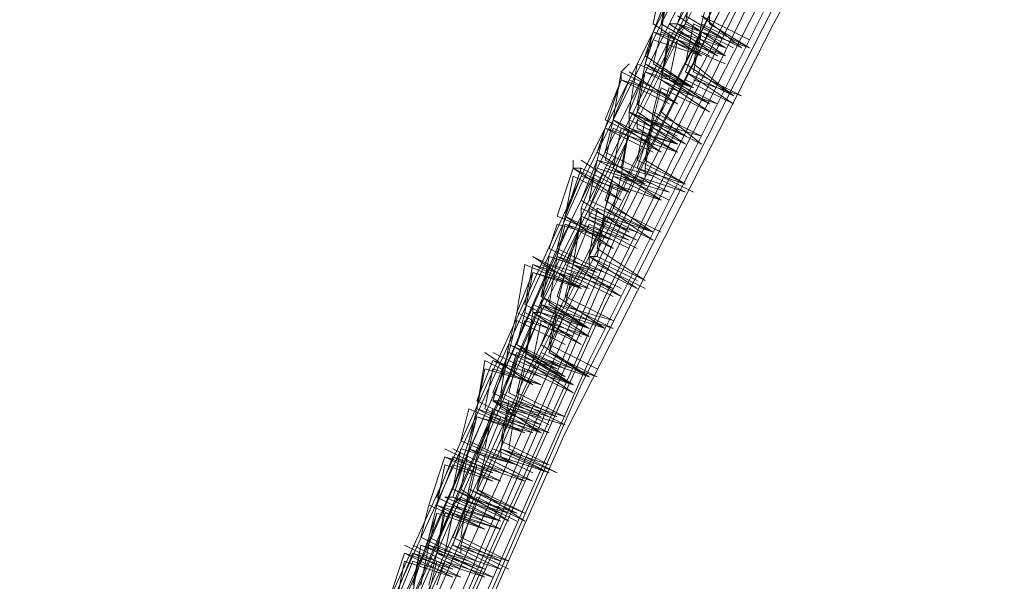
# Model space of a CAD drawing. Units: millimetres. Extents: x -15146 to 2530, y -6837 to 2881.
# Drawn here: x -14473 to -14021, y -1839 to -1581 of the extents above; entities that cross this region are included whole.
import ezdxf

# ---------------------------------------------------------------- set-up
doc = ezdxf.new("R2010")
doc.units = ezdxf.units.MM

# ---------------------------------------------------------------- blocks, each defined once
blk = doc.blocks.new('WMF0')
at = {"color": 3, "lineweight": 0}
for points in [[(744.7746, -335.3226), (742.2567, -338.8773), (739.961, -342.58), (737.8875, -346.3569), (735.962, -350.2077), (734.1847, -354.1327), (732.6296, -358.2057), (731.2966, -362.2788)], [(744.7746, -335.3967), (742.2567, -338.9513), (739.961, -342.6541), (737.8875, -346.4309), (735.962, -350.2818), (734.1847, -354.2067), (732.6296, -358.2798), (731.2966, -362.3528)], [(745.219, -335.4707), (742.7751, -338.9513), (740.4794, -342.58), (738.4059, -346.3569), (736.4804, -350.2077), (734.7031, -354.1327), (733.222, -358.1317), (731.8149, -362.2788)], [(744.7006, -335.7669), (742.1827, -339.3216), (739.887, -343.0244), (737.8134, -346.7271), (735.888, -350.578), (734.1107, -354.577), (732.5555, -358.576), (731.2225, -362.649)], [(745.0709, -335.9891), (742.627, -339.4697), (740.3313, -343.0984), (738.2578, -346.8752), (736.3323, -350.6521), (734.629, -354.577), (733.0739, -358.576), (731.7409, -362.649)], [(744.5525, -336.0632), (742.1086, -339.6178), (739.8129, -343.2465), (737.6653, -347.0234), (735.7399, -350.8742), (734.0366, -354.7992), (732.4814, -358.7982), (731.0744, -362.8712)], [(744.5525, -336.2113), (742.1086, -339.7659), (739.8129, -343.3946), (737.6653, -347.1715), (735.7399, -351.0223), (734.0366, -354.9473), (732.4814, -358.9463), (731.0744, -363.0193)], [(744.9968, -336.2853), (742.553, -339.7659), (740.3313, -343.3946), (738.1837, -347.0974), (736.2583, -350.9483), (734.555, -354.8732), (732.9998, -358.8722), (731.6668, -362.9453)], [(744.4044, -336.6556), (741.9605, -340.2103), (739.6648, -343.839), (737.5172, -347.5417), (735.5918, -351.3926), (733.8885, -355.3176), (732.3333, -359.3165), (731.0003, -363.3896)], [(744.4044, -336.7297), (741.9605, -340.2843), (739.6648, -343.913), (737.5172, -347.6158), (735.5918, -351.4667), (733.8885, -355.3916), (732.3333, -359.3906), (731.0003, -363.4636)], [(744.8487, -336.7297), (742.4049, -340.2103), (740.1832, -343.839), (738.0356, -347.5417), (736.1842, -351.3186), (734.4069, -355.2435), (732.8517, -359.2425), (731.5187, -363.3155)], [(744.8487, -336.8037), (742.4049, -340.2843), (740.1832, -343.913), (738.1096, -347.6158), (736.1842, -351.3926), (734.4069, -355.3176), (732.9258, -359.3165), (731.5187, -363.3155)], [(744.3303, -337.0999), (741.8865, -340.6546), (739.5908, -344.2833), (737.5172, -347.9861), (735.5918, -351.837), (733.8144, -355.6878), (732.2593, -359.6868), (730.9263, -363.7599)], [(744.7006, -337.3221), (742.3308, -340.8027), (740.0351, -344.3574), (737.9615, -348.0601), (736.0361, -351.911), (734.3328, -355.7619), (732.7777, -359.7609), (731.4447, -363.7599)], [(744.1822, -337.3962), (741.7384, -340.9508), (739.4426, -344.5795), (737.3691, -348.2823), (735.4437, -352.0591), (733.6663, -355.9841), (732.1852, -359.983), (730.7782, -363.982)], [(744.1822, -337.5443), (741.7384, -341.0989), (739.4426, -344.6536), (737.3691, -348.4304), (735.4437, -352.2072), (733.7404, -356.1322), (732.1852, -360.0571), (730.7782, -364.1301)], [(744.6265, -337.6183), (742.2567, -341.0989), (739.961, -344.6536), (737.8875, -348.3564), (735.962, -352.1332), (734.2588, -356.0581), (732.7036, -359.983), (731.3706, -364.0561)], [(744.4784, -338.0627), (742.1086, -341.4692), (739.8129, -345.0979), (737.7394, -348.8007), (735.8139, -352.5775), (734.1107, -356.4284), (732.5555, -360.3533), (731.2225, -364.4264)]]:
    blk.add_lwpolyline(points, dxfattribs=at)
at = {"color": 253, "lineweight": 0}
for points in [[(736.8507, -348.8007), (736.9988, -348.3564)], [(736.9248, -348.8007), (736.9988, -348.3564)], [(736.6285, -348.8007), (736.7026, -348.4304)], [(736.7026, -348.8007), (736.7767, -348.4304)], [(736.7026, -348.8747), (736.7767, -348.4304)], [(736.6285, -348.8747), (736.7767, -348.5045)], [(737.0729, -348.8007), (737.1469, -348.5045)], [(737.1469, -348.8007), (737.1469, -348.5045)], [(737.295, -349.0229), (736.8507, -348.7266)], [(737.295, -348.9488), (736.9248, -348.7266)], [(737.5172, -348.9488), (737.0729, -348.7266)], [(737.4431, -349.0229), (737.0729, -348.7266)], [(737.0729, -349.0969), (736.6285, -348.8007)], [(737.0729, -349.0229), (736.7026, -348.8007)], [(736.7767, -348.8007), (736.8507, -348.8007)], [(737.221, -349.0969), (736.7767, -348.8007)], [(737.295, -349.0229), (736.8507, -348.8007)], [(736.8507, -348.8007), (737.295, -348.9488)], [(736.8507, -348.8007), (737.295, -349.0229)], [(736.8507, -348.8747), (736.9248, -348.8007)], [(737.295, -349.0969), (736.8507, -348.8007)], [(737.3691, -349.0229), (736.9248, -348.8007)], [(736.9248, -348.8007), (737.3691, -349.0229)], [(736.9248, -349.171), (736.9988, -348.8007)], [(736.9988, -348.8007), (737.4431, -349.0229)], [(736.9988, -349.171), (737.0729, -348.8007)], [(737.5172, -349.0229), (737.0729, -348.8007)], [(737.0729, -348.8007), (737.5172, -349.0229)], [(737.5172, -349.0229), (737.1469, -348.8007)], [(736.5545, -349.0969), (736.6285, -348.8747)], [(736.5545, -349.171), (736.6285, -348.8747)], [(736.6285, -349.171), (736.7026, -348.8747)], [(737.0729, -349.0969), (736.6285, -348.8747)], [(736.6285, -348.8747), (737.0729, -349.0229)], [(736.6285, -348.8747), (737.0729, -349.0969)], [(737.1469, -349.0969), (736.7026, -348.8747)], [(736.7026, -348.8747), (737.1469, -349.0969)], [(736.7026, -349.245), (736.8507, -348.8747)], [(736.7026, -349.3191), (736.7767, -348.8747)], [(736.7767, -348.8747), (737.221, -349.0969)], [(736.8507, -348.8747), (737.295, -349.0229)], [(737.295, -349.0969), (736.8507, -348.8747)], [(737.295, -349.0969), (736.8507, -348.8747)], [(736.8507, -348.8747), (737.295, -349.0969)], [(736.9248, -349.245), (737.0729, -348.8747)], [(736.9988, -349.245), (737.0729, -348.8747)], [(737.0729, -348.8747), (737.5172, -349.0229)], [(737.0729, -348.8747), (737.5172, -349.0229)], [(736.5545, -349.171), (736.6285, -348.9488)], [(736.6285, -348.9488), (737.0729, -349.0969)], [(736.7026, -349.3191), (736.7767, -348.9488)], [(736.7767, -348.9488), (737.295, -349.171)], [(736.7767, -349.3191), (736.8507, -348.9488)], [(736.8507, -348.9488), (737.295, -349.0969)], [(737.0729, -349.0229), (737.0729, -349.0229)], [(737.1469, -349.0229), (737.1469, -349.0229)], [(737.295, -348.9488), (737.295, -348.9488)], [(737.295, -349.0229), (737.295, -349.0229)], [(737.295, -349.0229), (737.295, -349.0229)], [(737.3691, -348.9488), (737.3691, -348.9488)], [(737.5172, -348.9488), (737.5172, -348.9488)], [(737.5172, -349.0229), (737.5172, -349.0229)], [(737.5172, -349.0229), (737.5172, -349.0229)], [(736.9988, -349.3931), (736.5545, -349.0969)], [(737.0729, -349.0969), (737.0729, -349.0969)], [(737.295, -349.0969), (737.295, -349.0969)], [(737.295, -349.0969), (737.295, -349.0969)], [(736.3323, -349.245), (736.4064, -349.171)], [(736.4064, -349.6153), (736.4804, -349.171)], [(736.4804, -349.171), (736.9988, -349.3931)], [(736.4804, -349.5412), (736.5545, -349.171)], [(736.9988, -349.4672), (736.5545, -349.171)], [(736.9988, -349.3931), (736.5545, -349.171)], [(736.5545, -349.171), (736.9988, -349.3931)], [(736.9988, -349.3931), (736.6285, -349.171)], [(737.3691, -349.4672), (736.9248, -349.171)], [(737.3691, -349.4672), (736.9988, -349.171)], [(736.2583, -349.6894), (736.3323, -349.245)], [(736.3323, -349.3191), (736.3323, -349.245)], [(736.7767, -349.4672), (736.3323, -349.245)], [(736.7767, -349.4672), (736.3323, -349.245)], [(736.3323, -349.245), (736.7767, -349.4672)], [(736.4064, -349.6153), (736.5545, -349.245)], [(736.8507, -349.5412), (736.4064, -349.245)], [(736.4804, -349.6153), (736.5545, -349.245)], [(736.5545, -349.245), (736.9988, -349.3931)], [(736.5545, -349.245), (736.9988, -349.4672)], [(737.1469, -349.5412), (736.7026, -349.245)], [(737.3691, -349.5412), (736.9248, -349.245)], [(736.9248, -349.245), (737.3691, -349.4672)], [(736.9248, -349.245), (737.3691, -349.4672)], [(737.4431, -349.4672), (736.9988, -349.245)], [(736.1842, -349.7634), (736.3323, -349.3191)], [(736.1842, -349.6894), (736.3323, -349.3191)], [(736.2583, -349.6894), (736.4064, -349.3191)], [(736.7767, -349.5412), (736.3323, -349.3191)], [(736.3323, -349.3191), (736.7767, -349.5412)], [(736.3323, -349.3191), (736.7767, -349.4672)], [(736.4064, -349.3191), (736.8507, -349.5412)], [(736.6285, -349.6153), (736.7026, -349.3191)], [(736.6285, -349.6153), (736.7026, -349.3191)], [(736.6285, -349.6894), (736.7026, -349.3931)], [(737.1469, -349.6153), (736.7026, -349.3191)], [(737.1469, -349.5412), (736.7026, -349.3191)], [(736.7026, -349.3191), (737.1469, -349.5412)], [(736.7026, -349.3191), (737.1469, -349.5412)], [(736.7026, -349.6153), (736.7767, -349.3931)], [(736.7026, -349.3931), (737.1469, -349.6153)], [(737.221, -349.5412), (736.7767, -349.3191)], [(736.7767, -349.3931), (737.221, -349.5412)], [(736.8507, -349.3931), (736.8507, -349.3931)], [(736.9248, -349.3191), (737.3691, -349.5412)], [(736.9988, -349.3191), (736.9988, -349.3191)], [(736.9988, -349.3191), (737.4431, -349.4672)], [(736.9988, -349.3931), (736.9988, -349.3931)], [(736.9988, -349.3931), (736.9988, -349.3931)], [(737.4431, -349.3931), (737.4431, -349.3931)], [(736.7767, -349.4672), (736.7767, -349.4672)], [(736.7767, -349.4672), (736.7767, -349.4672)], [(737.221, -349.4672), (737.221, -349.4672)], [(737.3691, -349.4672), (737.3691, -349.4672)], [(737.3691, -349.4672), (737.3691, -349.4672)], [(736.9248, -349.8375), (736.4804, -349.5412)], [(737.1469, -349.5412), (737.1469, -349.5412)], [(737.1469, -349.5412), (737.1469, -349.5412)], [(736.8507, -349.9115), (736.4064, -349.6153)], [(736.8507, -349.8375), (736.4064, -349.6153)], [(736.4064, -349.6153), (736.9248, -349.8375)], [(736.4064, -349.6153), (736.8507, -349.8375)], [(736.4064, -349.6894), (736.4064, -349.6153)], [(736.4064, -349.6894), (736.4064, -349.6153)], [(736.9248, -349.9115), (736.4804, -349.6153)], [(736.5545, -350.0596), (736.6285, -349.6153)], [(737.0729, -349.8375), (736.6285, -349.6153)], [(737.0729, -349.8375), (736.6285, -349.6153)], [(736.6285, -349.6153), (737.0729, -349.8375)], [(737.0729, -349.9115), (736.7026, -349.6153)], [(736.1842, -349.9856), (736.2583, -349.6894)], [(736.6285, -349.9115), (736.1842, -349.6894)], [(736.7026, -349.9115), (736.2583, -349.6894)], [(736.7026, -349.9856), (736.2583, -349.6894)], [(736.2583, -349.6894), (736.7026, -349.9115)], [(736.4064, -349.6894), (736.8507, -349.9115)], [(736.4064, -349.7634), (736.4064, -349.6894)], [(736.8507, -349.9115), (736.4064, -349.6894)], [(736.8507, -349.9115), (736.4064, -349.6894)], [(736.4804, -349.6894), (736.9248, -349.9115)], [(736.4804, -350.1337), (736.6285, -349.6894)], [(736.4804, -350.0596), (736.5545, -349.6894)], [(736.4804, -349.7634), (736.4804, -349.6894)], [(736.5545, -349.6894), (737.0729, -349.8375)], [(736.5545, -350.1337), (736.6285, -349.6894)], [(737.0729, -349.9115), (736.6285, -349.6894)], [(736.6285, -349.6894), (737.0729, -349.9115)], [(736.6285, -349.6894), (737.0729, -349.9115)], [(736.1102, -350.0596), (736.1842, -349.7634)], [(736.1102, -349.9856), (736.1842, -349.7634)], [(736.1842, -350.0596), (736.2583, -349.7634)], [(736.6285, -349.9856), (736.1842, -349.7634)], [(736.1842, -349.7634), (736.6285, -349.9856)], [(736.1842, -349.7634), (736.6285, -349.9115)], [(736.2583, -349.7634), (736.7026, -349.9856)], [(736.2583, -350.1337), (736.3323, -349.7634)], [(736.2583, -350.2077), (736.4064, -349.8375)], [(736.3323, -349.7634), (736.8507, -349.9115)], [(736.3323, -350.1337), (736.4064, -349.7634)], [(736.3323, -350.2077), (736.4064, -349.7634)], [(736.8507, -349.9856), (736.4064, -349.7634)], [(736.4064, -349.7634), (736.8507, -349.9115)], [(736.4064, -349.7634), (736.8507, -349.9856)], [(736.4064, -349.8375), (736.8507, -349.9856)], [(736.8507, -349.9856), (736.4804, -349.7634)], [(736.8507, -349.8375), (736.8507, -349.8375)], [(736.9248, -349.7634), (736.9248, -349.7634)], [(736.9248, -349.8375), (736.9248, -349.8375)], [(737.0729, -349.8375), (737.0729, -349.8375)], [(737.0729, -349.8375), (737.0729, -349.8375)], [(736.7026, -349.9115), (736.7026, -349.9115)], [(736.7026, -349.9115), (736.7026, -349.9115)], [(736.8507, -349.9115), (736.8507, -349.9115)], [(736.8507, -349.9115), (736.8507, -349.9115)], [(737.0729, -349.9115), (737.0729, -349.9115)], [(736.5545, -350.2818), (736.1102, -349.9856)], [(736.6285, -350.2077), (736.1842, -349.9856)], [(736.6285, -349.9856), (736.6285, -349.9856)], [(736.8507, -349.9856), (736.8507, -349.9856)], [(735.888, -350.1337), (735.888, -350.0596)], [(735.962, -350.4299), (736.1102, -350.0596)], [(736.4064, -350.3558), (735.962, -350.0596)], [(736.0361, -350.4299), (736.1102, -350.0596)], [(736.5545, -350.2818), (736.1102, -350.0596)], [(736.1102, -350.0596), (736.6285, -350.2077)], [(736.1102, -350.0596), (736.5545, -350.2818)], [(736.6285, -350.2818), (736.1842, -350.0596)], [(736.9248, -350.2818), (736.4804, -350.0596)], [(736.9248, -350.2818), (736.5545, -350.0596)], [(735.7399, -350.578), (735.888, -350.1337)], [(735.8139, -350.578), (735.962, -350.1337)], [(735.8139, -350.578), (735.962, -350.2077)], [(735.8139, -350.578), (735.888, -350.2077)], [(735.888, -350.1337), (735.962, -350.1337)], [(736.3323, -350.4299), (735.888, -350.1337)], [(736.3323, -350.3558), (735.888, -350.1337)], [(735.888, -350.1337), (736.3323, -350.3558)], [(735.888, -350.2077), (736.3323, -350.4299)], [(735.962, -350.504), (736.1102, -350.1337)], [(736.4064, -350.3558), (735.962, -350.1337)], [(735.962, -350.1337), (736.4064, -350.3558)], [(735.962, -350.2077), (736.4064, -350.3558)], [(736.0361, -350.504), (736.1842, -350.1337)], [(736.1102, -350.1337), (736.5545, -350.2818)], [(736.1842, -350.1337), (736.6285, -350.2818)], [(736.1842, -350.4299), (736.2583, -350.2077)], [(736.1842, -350.504), (736.2583, -350.2077)], [(736.7026, -350.4299), (736.2583, -350.1337)], [(736.2583, -350.504), (736.3323, -350.2077)], [(736.7026, -350.4299), (736.2583, -350.2077)], [(736.2583, -350.2077), (736.7767, -350.3558)], [(736.2583, -350.2077), (736.7026, -350.4299)], [(736.7767, -350.3558), (736.3323, -350.1337)], [(736.7767, -350.4299), (736.3323, -350.2077)], [(736.3323, -350.2077), (736.7767, -350.4299)], [(736.9248, -350.3558), (736.4804, -350.1337)], [(736.4804, -350.1337), (736.9248, -350.2818)], [(736.4804, -350.1337), (736.9248, -350.2818)], [(736.4804, -350.2077), (736.9248, -350.3558)], [(736.9988, -350.3558), (736.5545, -350.1337)], [(736.5545, -350.1337), (736.9988, -350.3558)], [(736.5545, -350.2077), (736.5545, -350.1337)], [(736.5545, -350.2077), (736.5545, -350.2077)], [(736.6285, -350.2077), (736.6285, -350.2077)], [(736.1842, -350.504), (736.2583, -350.2818)], [(736.2583, -350.2818), (736.7026, -350.4299)], [(736.4064, -350.2818), (736.4064, -350.2818)], [(736.5545, -350.2818), (736.5545, -350.2818)], [(736.9248, -350.2818), (736.9248, -350.2818)], [(736.9988, -350.2818), (736.9988, -350.2818)], [(736.4064, -350.3558), (736.4064, -350.3558)], [(736.4064, -350.3558), (736.4064, -350.3558)], [(736.7026, -350.3558), (736.7026, -350.3558)], [(736.7767, -350.3558), (736.7767, -350.3558)], [(736.9248, -350.3558), (736.9248, -350.3558)], [(736.4064, -350.7261), (735.962, -350.4299)], [(736.4804, -350.6521), (736.0361, -350.4299)], [(736.6285, -350.7261), (736.1842, -350.4299)], [(736.7026, -350.4299), (736.7026, -350.4299)], [(735.7399, -350.8742), (735.8139, -350.578)], [(736.2583, -350.8002), (735.7399, -350.578)], [(736.2583, -350.8002), (735.8139, -350.578)], [(736.2583, -350.8002), (735.8139, -350.578)], [(736.2583, -350.8742), (735.8139, -350.578)], [(735.8139, -350.578), (736.2583, -350.8002)], [(735.888, -351.0223), (735.962, -350.578)], [(736.4064, -350.7261), (735.962, -350.504)], [(735.962, -350.504), (736.4064, -350.7261)], [(735.962, -350.578), (735.962, -350.504)], [(735.962, -350.578), (736.4064, -350.8002)], [(735.962, -350.6521), (735.962, -350.578)], [(736.4064, -350.8002), (735.962, -350.578)], [(735.962, -350.578), (736.4804, -350.8002)], [(736.4804, -350.7261), (736.0361, -350.504)], [(736.0361, -350.504), (736.4804, -350.7261)], [(736.0361, -350.9483), (736.1102, -350.504)], [(736.0361, -350.578), (736.0361, -350.504)], [(736.0361, -350.578), (736.4804, -350.7261)], [(736.0361, -350.9483), (736.1842, -350.578)], [(736.4804, -350.8002), (736.0361, -350.578)], [(736.4804, -350.8002), (736.0361, -350.578)], [(736.1102, -350.504), (736.6285, -350.7261)], [(736.1102, -350.8742), (736.1842, -350.504)], [(736.1102, -350.9483), (736.1842, -350.578)], [(736.6285, -350.8002), (736.1842, -350.504)], [(736.6285, -350.7261), (736.1842, -350.504)], [(736.1842, -350.504), (736.6285, -350.7261)], [(736.1842, -350.578), (736.6285, -350.7261)], [(736.1842, -350.578), (736.6285, -350.8002)], [(736.7026, -350.7261), (736.2583, -350.504)], [(735.6658, -350.8742), (735.7399, -350.6521)], [(735.7399, -350.9483), (735.8139, -350.6521)], [(735.7399, -350.9483), (735.8139, -350.6521)], [(735.7399, -350.6521), (736.2583, -350.8002)], [(735.8139, -350.6521), (736.2583, -350.8002)], [(735.8139, -350.6521), (736.2583, -350.8742)], [(735.8139, -351.0964), (735.962, -350.6521)], [(735.8139, -351.0223), (735.962, -350.6521)], [(735.888, -351.0223), (736.0361, -350.6521)], [(736.4064, -350.8742), (735.962, -350.6521)], [(735.962, -350.6521), (736.4064, -350.8742)], [(735.962, -350.6521), (736.4064, -350.8002)], [(736.0361, -350.6521), (736.4804, -350.8742)], [(736.4804, -350.6521), (736.4804, -350.6521)], [(736.7026, -350.6521), (736.7026, -350.6521)], [(736.2583, -350.7261), (736.2583, -350.7261)], [(736.4804, -350.7261), (736.4804, -350.7261)], [(736.4804, -350.7261), (736.4804, -350.7261)], [(736.4804, -350.7261), (736.4804, -350.7261)], [(736.6285, -350.7261), (736.6285, -350.7261)], [(736.6285, -350.7261), (736.6285, -350.7261)], [(736.2583, -350.8002), (736.2583, -350.8002)], [(736.2583, -350.8002), (736.2583, -350.8002)], [(736.4064, -350.8002), (736.4064, -350.8002)], [(736.4064, -350.8002), (736.4064, -350.8002)], [(736.1102, -351.0964), (735.6658, -350.8742)], [(736.1842, -351.0964), (735.7399, -350.8742)], [(736.5545, -351.1705), (736.1102, -350.8742)], [(735.3696, -351.4667), (735.4437, -351.0223)], [(735.4437, -351.0223), (735.962, -351.2445)], [(735.4437, -351.3926), (735.5177, -351.0223)], [(735.962, -351.1705), (735.5177, -350.9483)], [(735.962, -351.2445), (735.5177, -350.9483)], [(735.962, -351.2445), (735.5177, -351.0223)], [(735.5177, -351.0223), (735.962, -351.1705)], [(735.5918, -351.3186), (735.7399, -350.9483)], [(735.5918, -351.3186), (735.6658, -350.9483)], [(735.5918, -351.3926), (735.6658, -351.0223)], [(736.0361, -351.2445), (735.5918, -351.0223)], [(735.6658, -350.9483), (736.1102, -351.0964)], [(735.6658, -351.3926), (735.7399, -350.9483)], [(735.6658, -351.0223), (736.1842, -351.1705)], [(736.1842, -351.1705), (735.7399, -350.9483)], [(736.1842, -351.1705), (735.7399, -350.9483)], [(735.7399, -350.9483), (736.1842, -351.0964)], [(735.7399, -350.9483), (736.1842, -351.1705)], [(735.8139, -351.3186), (735.888, -351.0223)], [(736.2583, -351.2445), (735.8139, -351.0223)], [(736.3323, -351.2445), (735.888, -351.0223)], [(736.3323, -351.3186), (735.888, -351.0223)], [(735.888, -351.0223), (736.3323, -351.2445)], [(736.4804, -351.2445), (736.0361, -350.9483)], [(736.4804, -351.1705), (736.0361, -350.9483)], [(736.0361, -350.9483), (736.4804, -351.1705)], [(736.0361, -351.0223), (736.0361, -350.9483)], [(736.0361, -350.9483), (736.1102, -350.9483)], [(736.0361, -351.0223), (736.4804, -351.2445)], [(736.5545, -351.1705), (736.1102, -350.9483)], [(736.1102, -350.9483), (736.5545, -351.1705)], [(736.1102, -351.0223), (736.5545, -351.2445)], [(735.3696, -351.4667), (735.5177, -351.0964)], [(735.4437, -351.4667), (735.5177, -351.0964)], [(735.5177, -351.0964), (736.0361, -351.2445)], [(735.5177, -351.0964), (735.962, -351.2445)], [(735.7399, -351.3926), (735.8139, -351.0964)], [(735.7399, -351.3186), (735.8139, -351.0964)], [(735.8139, -351.3926), (735.888, -351.0964)], [(736.2583, -351.3186), (735.8139, -351.0964)], [(735.8139, -351.0964), (736.2583, -351.3186)], [(735.8139, -351.0964), (736.2583, -351.2445)], [(735.888, -351.0964), (736.3323, -351.3186)], [(736.1842, -351.0964), (736.1842, -351.0964)], [(736.1842, -351.0964), (736.1842, -351.0964)], [(736.5545, -351.0964), (736.5545, -351.0964)], [(735.962, -351.1705), (735.962, -351.1705)], [(736.0361, -351.1705), (736.0361, -351.1705)], [(736.1842, -351.1705), (736.1842, -351.1705)], [(736.4804, -351.1705), (736.4804, -351.1705)], [(736.5545, -351.1705), (736.5545, -351.1705)], [(735.962, -351.2445), (735.962, -351.2445)], [(736.3323, -351.2445), (736.3323, -351.2445)], [(736.3323, -351.2445), (736.3323, -351.2445)], [(735.888, -351.6148), (735.4437, -351.3926)], [(735.5177, -351.3926), (736.0361, -351.6148)], [(735.5177, -351.4667), (735.5177, -351.3926)], [(736.0361, -351.5407), (735.5918, -351.3186)], [(736.0361, -351.6148), (735.5918, -351.3186)], [(736.0361, -351.6148), (735.5918, -351.3926)], [(735.5918, -351.3926), (736.0361, -351.5407)], [(735.5918, -351.3926), (736.0361, -351.6148)], [(735.5918, -351.4667), (735.5918, -351.3926)], [(735.5918, -351.7629), (735.7399, -351.3926)], [(736.0361, -351.6888), (735.5918, -351.3926)], [(736.0361, -351.6148), (735.6658, -351.3926)], [(735.6658, -351.7629), (735.7399, -351.3926)], [(736.1842, -351.6148), (735.7399, -351.3186)], [(736.1842, -351.6148), (735.7399, -351.3926)], [(735.7399, -351.3926), (736.2583, -351.5407)], [(735.7399, -351.3926), (736.1842, -351.6148)], [(736.2583, -351.5407), (735.8139, -351.3186)], [(736.2583, -351.6148), (735.8139, -351.3926)], [(736.3323, -351.3186), (736.3323, -351.3186)], [(735.2955, -351.7629), (735.3696, -351.4667)], [(735.3696, -351.7629), (735.4437, -351.4667)], [(735.8139, -351.6888), (735.3696, -351.4667)], [(735.8139, -351.6888), (735.3696, -351.4667)], [(735.3696, -351.4667), (735.8139, -351.6888)], [(735.888, -351.6888), (735.4437, -351.4667)], [(735.4437, -351.4667), (735.888, -351.6888)], [(735.4437, -351.837), (735.5918, -351.4667)], [(735.4437, -351.911), (735.5177, -351.4667)], [(735.5177, -351.4667), (735.5918, -351.4667)], [(735.962, -351.7629), (735.5177, -351.4667)], [(735.962, -351.6888), (735.5177, -351.4667)], [(735.5177, -351.4667), (735.962, -351.6888)], [(735.5918, -351.4667), (736.0361, -351.6148)], [(736.0361, -351.6888), (735.5918, -351.4667)], [(735.5918, -351.4667), (736.0361, -351.6888)], [(735.6658, -351.837), (735.8139, -351.4667)], [(735.6658, -351.837), (735.7399, -351.4667)], [(735.7399, -351.4667), (736.1842, -351.6148)], [(735.8139, -351.4667), (736.2583, -351.6148)], [(735.2955, -351.837), (735.3696, -351.5407)], [(735.3696, -351.7629), (735.4437, -351.5407)], [(735.3696, -351.5407), (735.8139, -351.7629)], [(735.4437, -351.5407), (735.888, -351.6888)], [(735.4437, -351.911), (735.5177, -351.5407)], [(735.5177, -351.5407), (735.962, -351.7629)], [(735.5177, -351.911), (735.5918, -351.5407)], [(735.5918, -351.5407), (736.0361, -351.6888)], [(736.0361, -351.5407), (736.0361, -351.5407)], [(736.0361, -351.5407), (736.0361, -351.5407)], [(736.2583, -351.5407), (736.2583, -351.5407)], [(736.2583, -351.5407), (736.2583, -351.5407)], [(735.888, -351.6148), (735.888, -351.6148)], [(736.0361, -351.6148), (736.0361, -351.6148)], [(736.0361, -351.6148), (736.0361, -351.6148)], [(736.1842, -351.6148), (736.1842, -351.6148)], [(735.8139, -351.6888), (735.8139, -351.6888)], [(735.888, -351.6888), (735.888, -351.6888)], [(736.0361, -351.6888), (736.0361, -351.6888)], [(736.0361, -351.6888), (736.0361, -351.6888)], [(735.5177, -352.1332), (735.0734, -351.837)], [(735.1474, -352.2813), (735.2955, -351.837)], [(735.1474, -352.2072), (735.2955, -351.837)], [(735.5918, -352.0591), (735.1474, -351.837)], [(735.2215, -352.2072), (735.2955, -351.7629)], [(735.2215, -352.2813), (735.3696, -351.837)], [(735.7399, -351.9851), (735.2955, -351.7629)], [(735.2955, -351.7629), (735.8139, -351.9851)], [(735.7399, -352.0591), (735.2955, -351.837)], [(735.2955, -351.837), (735.7399, -352.0591)], [(735.2955, -351.837), (735.7399, -351.9851)], [(735.8139, -351.9851), (735.3696, -351.7629)], [(735.8139, -352.0591), (735.3696, -351.7629)], [(735.3696, -351.837), (735.8139, -352.0591)], [(735.888, -352.1332), (735.4437, -351.837)], [(736.0361, -352.0591), (735.5918, -351.7629)], [(735.5918, -351.837), (736.0361, -352.0591)], [(736.1102, -351.9851), (735.6658, -351.7629)], [(736.1102, -352.0591), (735.6658, -351.837)], [(736.0361, -352.0591), (735.6658, -351.837)], [(735.6658, -351.837), (736.1102, -352.0591)], [(734.9993, -352.2813), (735.1474, -351.911)], [(734.9993, -352.3553), (735.0734, -351.911)], [(735.0734, -351.911), (735.5177, -352.1332)], [(735.5918, -352.1332), (735.1474, -351.911)], [(735.5918, -352.1332), (735.1474, -351.911)], [(735.1474, -351.911), (735.5918, -352.0591)], [(735.2955, -352.2072), (735.3696, -351.911)], [(735.3696, -352.2072), (735.4437, -351.911)], [(735.3696, -351.911), (735.888, -352.1332)], [(735.888, -352.2072), (735.4437, -351.911)], [(735.888, -352.1332), (735.4437, -351.911)], [(735.4437, -351.911), (735.888, -352.1332)], [(735.888, -352.1332), (735.5177, -351.911)], [(735.5918, -351.911), (736.0361, -352.0591)], [(735.6658, -351.911), (736.1102, -352.0591)], [(735.8139, -351.911), (735.8139, -351.911)], [(734.9993, -352.3553), (735.0734, -351.9851)], [(735.0734, -351.9851), (735.5918, -352.1332)], [(735.0734, -352.3553), (735.1474, -351.9851)], [(735.1474, -351.9851), (735.5918, -352.1332)], [(735.3696, -352.2813), (735.4437, -351.9851)], [(735.3696, -352.2813), (735.4437, -351.9851)], [(735.4437, -351.9851), (735.888, -352.1332)], [(735.4437, -351.9851), (735.888, -352.2072)], [(735.7399, -351.9851), (735.7399, -351.9851)], [(735.7399, -351.9851), (735.7399, -351.9851)], [(736.1102, -351.9851), (736.1102, -351.9851)], [(735.5918, -352.0591), (735.5918, -352.0591)], [(735.5918, -352.0591), (735.5918, -352.0591)], [(735.888, -352.0591), (735.888, -352.0591)], [(736.1102, -352.0591), (736.1102, -352.0591)], [(736.1102, -352.0591), (736.1102, -352.0591)], [(735.5918, -352.4294), (735.1474, -352.2072)], [(735.6658, -352.4294), (735.2215, -352.2072)], [(735.7399, -352.4294), (735.2955, -352.2072)], [(735.8139, -352.4294), (735.3696, -352.2072)], [(735.5918, -352.1332), (735.5918, -352.1332)], [(735.888, -352.1332), (735.888, -352.1332)], [(735.888, -352.1332), (735.888, -352.1332)], [(735.4437, -352.5035), (734.9993, -352.2813)], [(735.5918, -352.5035), (735.1474, -352.2813)], [(735.1474, -352.2813), (735.5918, -352.4294)], [(735.1474, -352.2813), (735.2215, -352.2813)], [(735.5918, -352.5035), (735.1474, -352.2813)], [(735.5918, -352.5775), (735.1474, -352.2813)], [(735.6658, -352.5035), (735.2215, -352.2813)], [(735.2215, -352.2813), (735.6658, -352.4294)], [(735.2215, -352.2813), (735.6658, -352.5035)], [(735.2215, -352.3553), (735.2215, -352.2813)], [(735.2215, -352.6516), (735.3696, -352.2813)], [(735.2215, -352.6516), (735.2955, -352.2813)], [(735.2955, -352.2813), (735.7399, -352.4294)], [(735.2955, -352.7256), (735.3696, -352.2813)], [(735.8139, -352.5035), (735.3696, -352.2813)], [(735.8139, -352.5035), (735.3696, -352.2813)], [(735.3696, -352.2813), (735.8139, -352.4294)], [(735.3696, -352.2813), (735.8139, -352.5035)], [(734.8512, -352.6516), (734.9253, -352.3553)], [(734.9253, -352.6516), (734.9993, -352.3553)], [(734.9253, -352.3553), (735.4437, -352.5775)], [(735.4437, -352.5775), (734.9993, -352.3553)], [(735.4437, -352.5775), (734.9993, -352.3553)], [(734.9993, -352.3553), (735.4437, -352.5035)], [(734.9993, -352.7997), (735.1474, -352.3553)], [(735.5177, -352.5775), (735.0734, -352.3553)], [(735.0734, -352.7256), (735.1474, -352.3553)], [(735.1474, -352.3553), (735.5918, -352.5035)], [(735.5918, -352.5775), (735.1474, -352.3553)], [(735.1474, -352.3553), (735.5918, -352.5035)], [(735.1474, -352.3553), (735.5918, -352.5775)], [(735.2215, -352.7256), (735.2955, -352.3553)], [(735.6658, -352.5775), (735.2215, -352.3553)], [(735.2955, -352.3553), (735.8139, -352.5035)], [(734.9253, -352.6516), (734.9993, -352.4294)], [(734.9253, -352.7256), (734.9993, -352.4294)], [(734.9993, -352.4294), (735.5177, -352.5775)], [(734.9993, -352.4294), (735.4437, -352.5775)], [(734.9993, -352.7997), (735.1474, -352.4294)], [(735.0734, -352.7997), (735.2215, -352.4294)], [(735.1474, -352.4294), (735.5918, -352.5775)], [(735.2215, -352.4294), (735.6658, -352.5775)], [(735.6658, -352.4294), (735.6658, -352.4294)], [(735.6658, -352.4294), (735.6658, -352.4294)], [(735.8139, -352.4294), (735.8139, -352.4294)], [(735.8139, -352.4294), (735.8139, -352.4294)], [(735.4437, -352.5035), (735.4437, -352.5035)], [(735.4437, -352.5775), (735.4437, -352.5775)], [(735.5177, -352.5035), (735.5177, -352.5035)], [(735.5918, -352.5035), (735.5918, -352.5035)], [(735.5918, -352.5775), (735.5918, -352.5775)], [(735.6658, -352.5035), (735.6658, -352.5035)], [(735.6658, -352.5035), (735.6658, -352.5035)], [(735.8139, -352.5035), (735.8139, -352.5035)], [(734.7772, -353.0959), (734.9253, -352.6516)], [(735.3696, -352.8737), (734.8512, -352.6516)], [(735.3696, -352.8737), (734.9253, -352.6516)], [(735.3696, -352.8737), (734.9253, -352.6516)], [(734.9253, -352.6516), (735.3696, -352.8737)], [(735.6658, -352.8737), (735.2215, -352.6516)], [(735.6658, -352.8737), (735.2215, -352.6516)], [(735.1474, -352.9478), (734.7031, -352.7256)], [(734.7772, -353.17), (734.9253, -352.7256)], [(734.7772, -353.0959), (734.8512, -352.7256)], [(735.2215, -352.9478), (734.7772, -352.7256)], [(734.8512, -352.7256), (735.3696, -352.8737)], [(734.8512, -353.0959), (734.9253, -352.7256)], [(735.3696, -352.9478), (734.9253, -352.7256)], [(734.9253, -352.7256), (735.3696, -352.8737)], [(734.9253, -352.7256), (735.3696, -352.9478)], [(735.5177, -352.9478), (735.0734, -352.7256)], [(735.1474, -352.7256), (735.6658, -352.9478)], [(735.6658, -352.9478), (735.2215, -352.7256)], [(735.2215, -352.7256), (735.6658, -352.8737)], [(735.2215, -352.7256), (735.7399, -352.9478)], [(735.2215, -352.7997), (735.2215, -352.7256)], [(735.7399, -352.9478), (735.2955, -352.7256)], [(734.555, -353.244), (734.7031, -352.7997)], [(734.629, -353.17), (734.7772, -352.7997)], [(735.1474, -353.0218), (734.7031, -352.7997)], [(734.7031, -352.7997), (735.1474, -352.9478)], [(735.2215, -353.0218), (734.7772, -352.7997)], [(734.7772, -352.7997), (735.2215, -352.9478)], [(734.9253, -353.0959), (734.9993, -352.7997)], [(734.9993, -353.0959), (735.0734, -352.7997)], [(735.4437, -353.0218), (734.9993, -352.7997)], [(735.4437, -353.0218), (734.9993, -352.7997)], [(734.9993, -352.7997), (735.4437, -353.0218)], [(735.5177, -353.0218), (735.0734, -352.7997)], [(735.0734, -352.7997), (735.5177, -353.0218)], [(735.2215, -352.7997), (735.6658, -352.9478)], [(735.3696, -352.7997), (735.3696, -352.7997)], [(734.629, -353.244), (734.7772, -352.8737)], [(734.629, -353.244), (734.7031, -352.8737)], [(734.7031, -352.8737), (735.1474, -353.0218)], [(734.7772, -352.8737), (735.2215, -353.0218)], [(734.9253, -353.17), (734.9993, -352.8737)], [(734.9993, -353.0959), (735.0734, -352.8737)], [(734.9993, -352.8737), (735.4437, -353.0218)], [(735.0734, -352.8737), (735.5177, -353.0218)], [(735.3696, -352.8737), (735.3696, -352.8737)], [(735.3696, -352.8737), (735.3696, -352.8737)], [(735.6658, -352.8737), (735.6658, -352.8737)], [(735.7399, -352.8737), (735.7399, -352.8737)], [(735.2215, -352.9478), (735.2215, -352.9478)], [(735.2215, -352.9478), (735.2215, -352.9478)], [(735.2215, -353.0218), (735.2215, -353.0218)], [(735.5177, -352.9478), (735.5177, -352.9478)], [(735.5177, -353.0218), (735.5177, -353.0218)], [(735.5177, -353.0218), (735.5177, -353.0218)], [(735.6658, -352.9478), (735.6658, -352.9478)], [(735.2955, -353.3181), (734.7772, -353.0959)], [(735.2215, -353.3181), (734.7772, -353.0959)], [(735.2955, -353.3921), (734.8512, -353.0959)], [(734.8512, -353.5402), (734.9253, -353.0959)], [(735.3696, -353.3181), (734.9253, -353.0959)], [(734.9253, -353.0959), (735.4437, -353.3181)], [(735.4437, -353.3181), (734.9993, -353.0959)], [(735.4437, -353.3921), (734.9993, -353.0959)], [(735.0734, -353.3921), (734.629, -353.17)], [(734.7031, -353.17), (734.7772, -353.17)], [(735.2215, -353.3921), (734.7031, -353.17)], [(735.2215, -353.3921), (734.7772, -353.17)], [(734.7772, -353.17), (735.2955, -353.3181)], [(734.7772, -353.17), (735.2215, -353.3181)], [(734.7772, -353.244), (734.8512, -353.17)], [(734.7772, -353.6143), (734.9253, -353.17)], [(734.7772, -353.5402), (734.9253, -353.17)], [(735.2215, -353.3921), (734.7772, -353.17)], [(734.8512, -353.17), (735.2955, -353.3921)], [(734.8512, -353.6143), (734.9993, -353.17)], [(735.3696, -353.3921), (734.9253, -353.17)], [(734.9253, -353.17), (735.3696, -353.3921)], [(734.9253, -353.17), (735.3696, -353.3181)], [(734.9993, -353.17), (735.4437, -353.3921)], [(734.4809, -353.5402), (734.555, -353.244)], [(734.555, -353.5402), (734.629, -353.244)], [(735.0734, -353.4662), (734.555, -353.244)], [(734.555, -353.244), (735.0734, -353.4662)], [(735.0734, -353.4662), (734.629, -353.244)], [(735.0734, -353.4662), (734.629, -353.244)], [(734.629, -353.244), (735.0734, -353.3921)], [(734.629, -353.6143), (734.7772, -353.244)], [(734.629, -353.6883), (734.7031, -353.244)], [(734.7031, -353.244), (735.2215, -353.3921)], [(734.7772, -353.244), (735.2215, -353.3921)], [(735.2215, -353.4662), (734.7772, -353.244)], [(735.2215, -353.4662), (734.7772, -353.244)], [(734.7772, -353.244), (735.2215, -353.3921)], [(735.4437, -353.244), (735.4437, -353.244)], [(734.555, -353.5402), (734.629, -353.3181)], [(734.555, -353.6143), (734.629, -353.3181)], [(734.629, -353.3181), (735.0734, -353.4662)], [(734.629, -353.3181), (735.0734, -353.4662)], [(734.629, -353.6883), (734.7031, -353.3181)], [(734.7031, -353.3181), (735.2215, -353.4662)], [(734.7031, -353.6883), (734.7772, -353.3181)], [(734.7772, -353.3181), (735.2215, -353.4662)], [(735.0734, -353.3921), (735.0734, -353.3921)], [(735.0734, -353.3921), (735.0734, -353.3921)], [(735.2215, -353.3181), (735.2215, -353.3181)], [(735.2215, -353.3181), (735.2215, -353.3181)], [(735.2215, -353.3921), (735.2215, -353.3921)], [(735.2215, -353.3921), (735.2215, -353.3921)], [(735.2955, -353.3181), (735.2955, -353.3181)], [(735.3696, -353.3181), (735.3696, -353.3181)], [(735.4437, -353.3181), (735.4437, -353.3181)], [(735.0734, -353.4662), (735.0734, -353.4662)], [(735.2215, -353.4662), (735.2215, -353.4662)], [(734.4069, -353.9846), (734.555, -353.5402)], [(734.9253, -353.7624), (734.4809, -353.5402)], [(734.9993, -353.7624), (734.555, -353.5402)], [(734.9993, -353.7624), (734.555, -353.5402)], [(734.555, -353.5402), (734.9993, -353.7624)], [(735.2215, -353.7624), (734.7772, -353.5402)], [(735.2955, -353.7624), (734.8512, -353.5402)], [(734.7772, -353.8365), (734.3328, -353.6143)], [(734.4069, -354.0586), (734.4809, -353.6143)], [(734.4069, -353.9846), (734.4809, -353.6143)], [(734.8512, -353.8365), (734.4069, -353.6143)], [(734.4809, -353.6143), (734.9993, -353.8365)], [(734.4809, -353.6143), (734.9253, -353.7624)], [(734.4809, -353.9846), (734.555, -353.6143)], [(734.9993, -353.8365), (734.555, -353.6143)], [(734.555, -353.6143), (734.9993, -353.7624)], [(735.0734, -353.8365), (734.629, -353.6143)], [(735.2215, -353.8365), (734.7772, -353.6143)], [(734.7772, -353.6143), (735.2215, -353.7624)], [(735.2955, -353.8365), (734.8512, -353.6143)], [(734.8512, -353.6143), (735.2955, -353.7624)], [(734.8512, -353.6143), (735.2955, -353.8365)], [(734.8512, -353.6883), (734.8512, -353.6143)], [(734.1847, -354.1327), (734.3328, -353.6883)], [(734.2588, -354.0586), (734.4069, -353.6883)], [(734.7772, -353.9105), (734.3328, -353.6883)], [(734.3328, -353.6883), (734.7772, -353.8365)], [(734.8512, -353.9105), (734.4069, -353.6883)], [(734.4069, -353.6883), (734.8512, -353.8365)], [(734.555, -353.9846), (734.629, -353.6883)], [(734.555, -353.9846), (734.629, -353.6883)], [(735.0734, -353.9105), (734.629, -353.6883)], [(735.0734, -353.9105), (734.629, -353.6883)], [(734.629, -353.6883), (735.0734, -353.8365)], [(734.629, -353.6883), (735.0734, -353.9105)], [(735.1474, -353.9105), (734.7031, -353.6883)], [(734.7772, -353.6883), (735.2215, -353.8365)], [(734.9993, -353.6883), (734.9993, -353.6883)], [(734.2588, -354.1327), (734.4069, -353.7624)], [(734.2588, -354.1327), (734.3328, -353.7624)], [(734.3328, -353.7624), (734.7772, -353.9105)], [(734.4069, -353.7624), (734.8512, -353.9105)], [(734.555, -354.0586), (734.629, -353.7624)], [(734.629, -353.9846), (734.7031, -353.7624)], [(734.629, -353.7624), (735.0734, -353.9105)], [(734.7031, -353.7624), (735.1474, -353.9105)], [(734.8512, -353.8365), (734.8512, -353.8365)], [(734.8512, -353.8365), (734.8512, -353.8365)], [(734.9993, -353.7624), (734.9993, -353.7624)], [(734.9993, -353.7624), (734.9993, -353.7624)], [(735.0734, -353.8365), (735.0734, -353.8365)], [(735.1474, -353.8365), (735.1474, -353.8365)], [(735.2955, -353.7624), (735.2955, -353.7624)], [(735.2955, -353.7624), (735.2955, -353.7624)], [(735.2955, -353.8365), (735.2955, -353.8365)], [(734.8512, -353.9105), (734.8512, -353.9105)], [(735.0734, -353.9105), (735.0734, -353.9105)]]:
    blk.add_lwpolyline(points, dxfattribs=at)

msp = doc.modelspace()

# ---------------------------------------------------------------- block references
at = {"xscale": 49.6524329692, "yscale": 49.6524329692, "zscale": 49.6524329692}
msp.add_blockref('WMF0', (-50757.81, 15735.84), dxfattribs=at)

doc.saveas('drawing.dxf')
